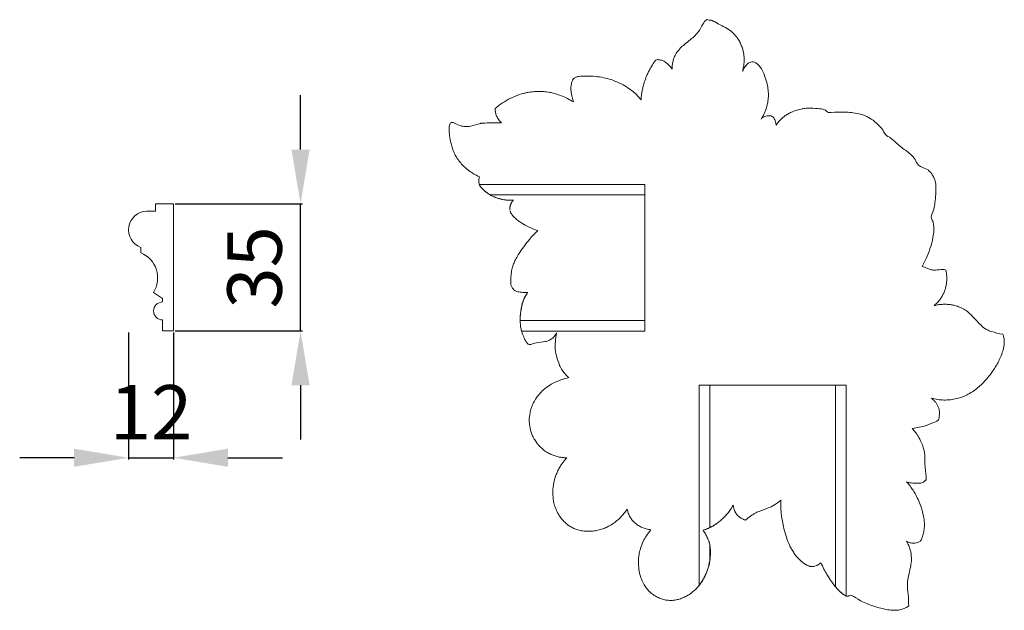
# Model space of a CAD drawing. Units: millimetres. Extents: x 4318 to 7318, y 1948 to 4948.
# Drawn here: x 5130 to 5402, y 3246 to 3409 of the extents above; entities that cross this region are included whole.
import ezdxf

# ---------------------------------------------------------------- set-up
doc = ezdxf.new("R2010")
doc.units = ezdxf.units.MM
doc.header["$MEASUREMENT"] = 0
doc.layers.get('0').update_dxf_attribs({"lineweight": 5})
doc.styles.add('Arial', font='arial.ttf')
doc.dimstyles.new('Default', dxfattribs={"dimtxt": 6, "dimasz": 4, "dimexe": 0.5, "dimexo": 0.5, "dimgap": 0.25, "dimtad": 1, "dimtoh": 1, "dimdec": 0, "dimzin": 1, "dimdsep": 46, "dimtxsty": 'Arial', "dimcen": 0.5, "dimazin": 0, "dimtfac": 1, "dimtdec": 4, "dimtix": 1, "dimtmove": 1, "dimatfit": 3, "dimfxl": 1, "dimtolj": 1, "dimtzin": 1, "dimarcsym": 0})

# ---------------------------------------------------------------- blocks, each defined once
blk = doc.blocks.new('*D48')
at = {"color": 0, "lineweight": -2, "transparency": 16777216}
for p, q in [((5160.44, 3322.45), (5160.44, 3287.45)), ((5172.81, 3322.45), (5172.81, 3287.45)), ((5145.44, 3287.95), (5130.44, 3287.95)), ((5160.44, 3287.95), (5172.81, 3287.95)), ((5187.81, 3287.95), (5202.81, 3287.95))]:
    blk.add_line(p, q, dxfattribs=at)
at = {"color": 0, "lineweight": 50, "transparency": 16777216}
for points in [[(5145.44, 3290.45), (5145.44, 3285.45), (5160.44, 3287.95)], [(5187.81, 3290.45), (5187.81, 3285.45), (5172.81, 3287.95)]]:
    blk.add_solid(points, dxfattribs=at)
at = {"layer": 'Defpoints', "color": 0, "lineweight": 50, "transparency": 16777216}
for p in [(5160.44, 3322.95, -48.85), (5172.81, 3322.95), (5172.81, 3287.95)]:
    blk.add_point(p, dxfattribs=at)
at = {"color": 0, "transparency": 16777216, "insert": (5166.62, 3300.49), "char_height": 15, "attachment_point": 5, "style": 'Arial'}
blk.add_mtext('\\A1;12', dxfattribs=at)
blk = doc.blocks.new('*D49')
at = {"color": 0, "lineweight": -2, "transparency": 16777216}
for p, q in [((5207.81, 3372.95), (5207.81, 3387.95)), ((5173.31, 3357.95), (5208.31, 3357.95)), ((5207.81, 3322.95), (5207.81, 3357.95)), ((5173.31, 3322.95), (5208.31, 3322.95)), ((5207.81, 3307.95), (5207.81, 3292.95))]:
    blk.add_line(p, q, dxfattribs=at)
at = {"color": 0, "lineweight": 50, "transparency": 16777216}
for points in [[(5205.31, 3372.95), (5210.31, 3372.95), (5207.81, 3357.95)], [(5205.31, 3307.95), (5210.31, 3307.95), (5207.81, 3322.95)]]:
    blk.add_solid(points, dxfattribs=at)
at = {"layer": 'Defpoints', "color": 0, "lineweight": 50, "transparency": 16777216}
for p in [(5172.81, 3357.95, -48.85), (5207.81, 3357.95), (5172.81, 3322.95)]:
    blk.add_point(p, dxfattribs=at)
at = {"color": 0, "transparency": 16777216, "insert": (5195.14, 3340.45), "char_height": 15, "attachment_point": 5, "rotation": 90, "style": 'Arial'}
blk.add_mtext('\\A1;35', dxfattribs=at)

msp = doc.modelspace()

# ---------------------------------------------------------------- linework, layer by layer
for p, q in [((5335.23, 3382.35), (5334.73, 3381.36)), ((5260.08, 3360.43), (5302.71, 3360.43)), ((5302.71, 3360.43), (5260.08, 3360.43)), ((5265.9, 3358.25), (5265.87, 3358.19)), ((5265.87, 3358.19), (5265.9, 3358.25)), ((5265.93, 3358.31), (5265.9, 3358.25)), ((5265.9, 3358.25), (5265.93, 3358.31)), ((5265.97, 3358.37), (5265.93, 3358.31)), ((5265.93, 3358.31), (5265.97, 3358.37)), ((5266.01, 3358.43), (5265.97, 3358.37)), ((5265.97, 3358.37), (5266.01, 3358.43)), ((5266.05, 3358.49), (5266.01, 3358.43)), ((5266.01, 3358.43), (5266.05, 3358.49)), ((5266.09, 3358.55), (5266.05, 3358.49)), ((5266.05, 3358.49), (5266.09, 3358.55)), ((5266.13, 3358.61), (5266.09, 3358.55)), ((5266.09, 3358.55), (5266.13, 3358.61)), ((5266.17, 3358.67), (5266.13, 3358.61)), ((5266.13, 3358.61), (5266.17, 3358.67)), ((5266.21, 3358.72), (5266.17, 3358.67)), ((5266.17, 3358.67), (5266.21, 3358.72)), ((5266.26, 3358.78), (5266.21, 3358.72)), ((5266.21, 3358.72), (5266.26, 3358.78)), ((5266.3, 3358.83), (5266.26, 3358.78)), ((5266.26, 3358.78), (5266.3, 3358.83)), ((5266.35, 3358.88), (5266.3, 3358.83)), ((5266.3, 3358.83), (5266.35, 3358.88)), ((5266.39, 3358.94), (5266.35, 3358.88)), ((5266.35, 3358.88), (5266.39, 3358.94)), ((5266.44, 3358.99), (5266.39, 3358.94)), ((5266.39, 3358.94), (5266.44, 3358.99)), ((5302.71, 3325.76), (5302.71, 3360.43)), ((5165.39, 3355.95, -0.05), (5167.81, 3355.95, -0.05)), ((5167.81, 3355.95, -0.05), (5167.81, 3357.95, -0.05)), ((5167.81, 3357.95, -0.05), (5172.81, 3357.95, -0.05)), ((5172.81, 3357.95, -0.05), (5172.81, 3322.95, -0.05)), ((5265.49, 3356.84), (5265.48, 3356.75)), ((5265.48, 3356.75), (5265.49, 3356.84)), ((5265.48, 3356.75), (5265.48, 3356.66)), ((5265.48, 3356.66), (5265.48, 3356.75)), ((5265.48, 3356.66), (5265.48, 3356.57)), ((5265.48, 3356.57), (5265.48, 3356.66)), ((5265.48, 3356.57), (5265.48, 3356.48)), ((5265.48, 3356.48), (5265.48, 3356.57)), ((5265.48, 3356.48), (5265.49, 3356.39)), ((5265.49, 3356.39), (5265.48, 3356.48)), ((5265.5, 3357.01), (5265.49, 3356.92)), ((5265.49, 3356.92), (5265.5, 3357.01)), ((5265.49, 3356.92), (5265.49, 3356.84)), ((5265.49, 3356.84), (5265.49, 3356.92)), ((5265.49, 3356.39), (5265.5, 3356.3)), ((5265.5, 3356.3), (5265.49, 3356.39)), ((5265.51, 3357.09), (5265.5, 3357.01)), ((5265.5, 3357.01), (5265.51, 3357.09)), ((5265.53, 3357.17), (5265.51, 3357.09)), ((5265.51, 3357.09), (5265.53, 3357.17)), ((5265.54, 3357.26), (5265.53, 3357.17)), ((5265.53, 3357.17), (5265.54, 3357.26)), ((5265.56, 3357.34), (5265.54, 3357.26)), ((5265.54, 3357.26), (5265.56, 3357.34)), ((5265.55, 3356.03), (5265.56, 3355.96)), ((5265.56, 3355.96), (5265.55, 3356.03)), ((5265.58, 3357.42), (5265.56, 3357.34)), ((5265.56, 3357.34), (5265.58, 3357.42)), ((5265.56, 3355.96), (5265.58, 3355.89)), ((5265.58, 3355.89), (5265.56, 3355.96)), ((5265.6, 3357.51), (5265.58, 3357.42)), ((5265.58, 3357.42), (5265.6, 3357.51)), ((5265.58, 3355.89), (5265.61, 3355.82)), ((5265.61, 3355.82), (5265.58, 3355.89)), ((5265.62, 3357.59), (5265.6, 3357.51)), ((5265.6, 3357.51), (5265.62, 3357.59)), ((5265.61, 3355.82), (5265.63, 3355.75)), ((5265.63, 3355.75), (5265.61, 3355.82)), ((5265.65, 3357.67), (5265.62, 3357.59)), ((5265.62, 3357.59), (5265.65, 3357.67)), ((5265.63, 3355.75), (5265.66, 3355.69)), ((5265.66, 3355.69), (5265.63, 3355.75)), ((5265.67, 3357.75), (5265.65, 3357.67)), ((5265.65, 3357.67), (5265.67, 3357.75)), ((5265.66, 3355.69), (5265.68, 3355.62)), ((5265.68, 3355.62), (5265.66, 3355.69)), ((5265.7, 3357.83), (5265.67, 3357.75)), ((5265.67, 3357.75), (5265.7, 3357.83)), ((5265.68, 3355.62), (5265.71, 3355.55)), ((5265.71, 3355.55), (5265.68, 3355.62)), ((5265.73, 3357.91), (5265.7, 3357.83)), ((5265.7, 3357.83), (5265.73, 3357.91)), ((5265.71, 3355.55), (5265.75, 3355.49)), ((5265.75, 3355.49), (5265.71, 3355.55)), ((5265.77, 3357.99), (5265.73, 3357.91)), ((5265.73, 3357.91), (5265.77, 3357.99)), ((5265.8, 3358.06), (5265.77, 3357.99)), ((5265.77, 3357.99), (5265.8, 3358.06)), ((5265.83, 3358.13), (5265.8, 3358.06)), ((5265.8, 3358.06), (5265.83, 3358.13)), ((5265.87, 3358.19), (5265.83, 3358.13)), ((5265.83, 3358.13), (5265.87, 3358.19)), ((5265.75, 3355.49), (5265.78, 3355.42)), ((5265.78, 3355.42), (5265.75, 3355.49)), ((5163.81, 3344.45, -0.05), (5163.81, 3345.95, -0.05)), ((5169.81, 3331.91, -0.05), (5167.27, 3333.51, -0.05)), ((5169.81, 3330.91, -0.05), (5169.81, 3331.91, -0.05)), ((5270.21, 3333.26), (5270.04, 3333)), ((5270.04, 3333), (5270.21, 3333.26)), ((5270.38, 3333.52), (5270.21, 3333.26)), ((5270.21, 3333.26), (5270.38, 3333.52)), ((5169.81, 3322.95, -0.05), (5169.81, 3325.95, -0.05)), ((5302.71, 3325.76), (5268.32, 3325.76)), ((5268.32, 3325.76), (5302.71, 3325.76)), ((5172.81, 3322.95, -0.05), (5169.81, 3322.95, -0.05)), ((5320.54, 3268.68), (5320.54, 3307.93)), ((5320.54, 3307.93), (5320.54, 3268.68)), ((5355.21, 3307.93), (5320.54, 3307.93)), ((5355.21, 3307.93), (5355.21, 3252.32)), ((5355.21, 3252.32), (5355.21, 3307.93)), ((5326.76, 3274.41), (5327.03, 3274.86)), ((5327.03, 3274.86), (5326.76, 3274.41)), ((5327.03, 3274.86), (5327.05, 3274.69)), ((5327.05, 3274.69), (5327.03, 3274.86)), ((5327.05, 3274.69), (5327.08, 3274.52)), ((5327.08, 3274.52), (5327.05, 3274.69)), ((5327.08, 3274.52), (5327.11, 3274.35)), ((5327.11, 3274.35), (5327.08, 3274.52)), ((5327.11, 3274.35), (5327.15, 3274.18)), ((5327.15, 3274.18), (5327.11, 3274.35)), ((5327.15, 3274.18), (5327.19, 3274.01)), ((5327.19, 3274.01), (5327.15, 3274.18)), ((5336.65, 3274.1), (5336.93, 3274.22)), ((5336.93, 3274.22), (5336.65, 3274.1)), ((5336.93, 3274.22), (5337.21, 3274.34)), ((5337.21, 3274.34), (5336.93, 3274.22)), ((5337.21, 3274.34), (5337.48, 3274.46)), ((5337.48, 3274.46), (5337.21, 3274.34)), ((5337.48, 3274.46), (5337.75, 3274.6)), ((5337.75, 3274.6), (5337.48, 3274.46)), ((5337.75, 3274.6), (5338.68, 3275.15)), ((5338.68, 3275.15), (5337.75, 3274.6)), ((5338.68, 3275.15), (5338.97, 3275.35)), ((5338.97, 3275.35), (5338.68, 3275.15)), ((5338.97, 3275.35), (5339.26, 3275.56)), ((5339.26, 3275.56), (5338.97, 3275.35)), ((5339.26, 3275.56), (5339.55, 3275.78)), ((5339.55, 3275.78), (5339.26, 3275.56)), ((5339.55, 3275.78), (5340.11, 3276.23)), ((5340.11, 3276.23), (5339.55, 3275.78)), ((5327.19, 3274.01), (5327.23, 3273.85)), ((5327.23, 3273.85), (5327.19, 3274.01)), ((5327.23, 3273.85), (5327.29, 3273.68)), ((5327.29, 3273.68), (5327.23, 3273.85)), ((5327.29, 3273.68), (5327.34, 3273.52)), ((5327.34, 3273.52), (5327.29, 3273.68)), ((5327.34, 3273.52), (5327.41, 3273.36)), ((5327.41, 3273.36), (5327.34, 3273.52)), ((5327.41, 3273.36), (5327.44, 3273.28)), ((5327.44, 3273.28), (5327.41, 3273.36)), ((5327.44, 3273.28), (5327.48, 3273.2)), ((5327.48, 3273.2), (5327.44, 3273.28)), ((5327.48, 3273.2), (5327.51, 3273.12)), ((5327.51, 3273.12), (5327.48, 3273.2)), ((5327.51, 3273.12), (5327.55, 3273.04)), ((5327.55, 3273.04), (5327.51, 3273.12)), ((5327.55, 3273.04), (5327.59, 3272.96)), ((5327.59, 3272.96), (5327.55, 3273.04)), ((5327.59, 3272.96), (5327.63, 3272.89)), ((5327.63, 3272.89), (5327.59, 3272.96)), ((5327.63, 3272.89), (5327.67, 3272.81)), ((5327.67, 3272.81), (5327.63, 3272.89)), ((5327.67, 3272.81), (5327.72, 3272.74)), ((5327.72, 3272.74), (5327.67, 3272.81)), ((5327.72, 3272.74), (5327.76, 3272.67)), ((5327.76, 3272.67), (5327.72, 3272.74)), ((5327.76, 3272.67), (5327.81, 3272.59)), ((5327.81, 3272.59), (5327.76, 3272.67)), ((5327.81, 3272.59), (5327.86, 3272.52)), ((5327.86, 3272.52), (5327.81, 3272.59)), ((5327.86, 3272.52), (5327.91, 3272.45)), ((5327.91, 3272.45), (5327.86, 3272.52)), ((5327.91, 3272.45), (5327.96, 3272.39)), ((5327.96, 3272.39), (5327.91, 3272.45)), ((5327.96, 3272.39), (5328.31, 3271.98)), ((5328.31, 3271.98), (5327.96, 3272.39)), ((5328.31, 3271.98), (5328.44, 3271.86)), ((5328.44, 3271.86), (5328.31, 3271.98)), ((5328.44, 3271.86), (5328.51, 3271.8)), ((5328.51, 3271.8), (5328.44, 3271.86)), ((5328.51, 3271.8), (5328.58, 3271.74)), ((5328.58, 3271.74), (5328.51, 3271.8)), ((5328.58, 3271.74), (5328.65, 3271.69)), ((5328.65, 3271.69), (5328.58, 3271.74)), ((5328.65, 3271.69), (5328.72, 3271.63)), ((5328.72, 3271.63), (5328.65, 3271.69)), ((5328.72, 3271.63), (5328.79, 3271.57)), ((5328.79, 3271.57), (5328.72, 3271.63)), ((5328.79, 3271.57), (5328.86, 3271.52)), ((5328.86, 3271.52), (5328.79, 3271.57)), ((5328.86, 3271.52), (5328.94, 3271.47)), ((5328.94, 3271.47), (5328.86, 3271.52)), ((5328.94, 3271.47), (5329.01, 3271.42)), ((5329.01, 3271.42), (5328.94, 3271.47)), ((5331.07, 3271.33), (5331.42, 3271.6)), ((5331.42, 3271.6), (5331.07, 3271.33)), ((5331.42, 3271.6), (5331.78, 3271.86)), ((5331.78, 3271.86), (5331.42, 3271.6)), ((5331.78, 3271.86), (5332.14, 3272.11)), ((5332.14, 3272.11), (5331.78, 3271.86)), ((5332.14, 3272.11), (5332.32, 3272.23)), ((5332.32, 3272.23), (5332.14, 3272.11)), ((5332.32, 3272.23), (5332.51, 3272.35)), ((5332.51, 3272.35), (5332.32, 3272.23)), ((5332.51, 3272.35), (5332.7, 3272.47)), ((5332.7, 3272.47), (5332.51, 3272.35)), ((5332.7, 3272.47), (5332.89, 3272.58)), ((5332.89, 3272.58), (5332.7, 3272.47)), ((5332.89, 3272.58), (5333.08, 3272.68)), ((5333.08, 3272.68), (5332.89, 3272.58)), ((5333.08, 3272.68), (5333.27, 3272.78)), ((5333.27, 3272.78), (5333.08, 3272.68)), ((5333.27, 3272.78), (5333.54, 3272.92)), ((5333.54, 3272.92), (5333.27, 3272.78)), ((5333.54, 3272.92), (5333.82, 3273.04)), ((5333.82, 3273.04), (5333.54, 3272.92)), ((5333.82, 3273.04), (5334.1, 3273.16)), ((5334.1, 3273.16), (5333.82, 3273.04)), ((5334.1, 3273.16), (5334.38, 3273.27)), ((5334.38, 3273.27), (5334.1, 3273.16)), ((5334.38, 3273.27), (5336.09, 3273.89)), ((5336.09, 3273.89), (5334.38, 3273.27)), ((5336.09, 3273.89), (5336.65, 3274.1)), ((5336.65, 3274.1), (5336.09, 3273.89)), ((5329.01, 3271.42), (5329.09, 3271.37)), ((5329.09, 3271.37), (5329.01, 3271.42)), ((5329.09, 3271.37), (5329.24, 3271.28)), ((5329.24, 3271.28), (5329.09, 3271.37)), ((5329.24, 3271.28), (5329.4, 3271.19)), ((5329.4, 3271.19), (5329.24, 3271.28)), ((5329.4, 3271.19), (5329.56, 3271.1)), ((5329.56, 3271.1), (5329.4, 3271.19)), ((5329.56, 3271.1), (5329.73, 3271.02)), ((5329.73, 3271.02), (5329.56, 3271.1)), ((5329.73, 3271.02), (5329.89, 3270.95)), ((5329.89, 3270.95), (5329.73, 3271.02)), ((5329.89, 3270.95), (5330.06, 3270.88)), ((5330.06, 3270.88), (5329.89, 3270.95)), ((5330.06, 3270.88), (5330.23, 3270.82)), ((5330.23, 3270.82), (5330.06, 3270.88)), ((5330.4, 3270.76), (5330.23, 3270.82)), ((5330.23, 3270.82), (5330.4, 3270.76)), ((5330.4, 3270.76), (5331.07, 3271.33)), ((5331.07, 3271.33), (5330.4, 3270.76)), ((5340.42, 3271.29), (5340.83, 3269.04)), ((5340.83, 3269.04), (5340.42, 3271.29)), ((5340.83, 3269.04), (5340.97, 3268.43)), ((5340.97, 3268.43), (5340.83, 3269.04)), ((5340.97, 3268.43), (5341.12, 3267.82)), ((5341.12, 3267.82), (5340.97, 3268.43)), ((5341.12, 3267.82), (5341.29, 3267.21)), ((5341.29, 3267.21), (5341.12, 3267.82)), ((5341.29, 3267.21), (5341.47, 3266.61)), ((5341.47, 3266.61), (5341.29, 3267.21)), ((5341.47, 3266.61), (5341.66, 3266.02)), ((5341.66, 3266.02), (5341.47, 3266.61)), ((5341.66, 3266.02), (5341.87, 3265.43)), ((5341.87, 3265.43), (5341.66, 3266.02)), ((5341.87, 3265.43), (5342.09, 3264.84)), ((5342.09, 3264.84), (5341.87, 3265.43)), ((5342.09, 3264.84), (5342.34, 3264.27)), ((5342.34, 3264.27), (5342.09, 3264.84)), ((5342.34, 3264.27), (5342.6, 3263.71)), ((5342.6, 3263.71), (5342.34, 3264.27)), ((5342.6, 3263.71), (5342.74, 3263.43)), ((5342.74, 3263.43), (5342.6, 3263.71)), ((5342.74, 3263.43), (5342.88, 3263.15)), ((5342.88, 3263.15), (5342.74, 3263.43)), ((5342.88, 3263.15), (5343.03, 3262.88)), ((5343.03, 3262.88), (5342.88, 3263.15)), ((5343.03, 3262.88), (5343.18, 3262.61)), ((5343.18, 3262.61), (5343.03, 3262.88)), ((5343.18, 3262.61), (5343.34, 3262.35)), ((5343.34, 3262.35), (5343.18, 3262.61)), ((5343.34, 3262.35), (5343.5, 3262.08)), ((5343.5, 3262.08), (5343.34, 3262.35)), ((5343.5, 3262.08), (5343.67, 3261.82)), ((5343.67, 3261.82), (5343.5, 3262.08)), ((5343.67, 3261.82), (5343.84, 3261.57)), ((5343.84, 3261.57), (5343.67, 3261.82)), ((5343.84, 3261.57), (5344.02, 3261.32)), ((5344.02, 3261.32), (5343.84, 3261.57)), ((5344.02, 3261.32), (5344.21, 3261.07)), ((5344.21, 3261.07), (5344.02, 3261.32)), ((5344.21, 3261.07), (5344.4, 3260.82)), ((5344.4, 3260.82), (5344.21, 3261.07)), ((5344.4, 3260.82), (5344.59, 3260.58)), ((5344.59, 3260.58), (5344.4, 3260.82)), ((5344.59, 3260.58), (5345.72, 3259.42)), ((5345.72, 3259.42), (5344.59, 3260.58)), ((5345.72, 3259.42), (5345.89, 3259.27)), ((5345.89, 3259.27), (5345.72, 3259.42)), ((5345.89, 3259.27), (5346.07, 3259.12)), ((5346.07, 3259.12), (5345.89, 3259.27)), ((5346.07, 3259.12), (5346.26, 3258.98)), ((5346.26, 3258.98), (5346.07, 3259.12)), ((5346.26, 3258.98), (5346.44, 3258.85)), ((5346.44, 3258.85), (5346.26, 3258.98)), ((5346.44, 3258.85), (5346.63, 3258.72)), ((5346.63, 3258.72), (5346.44, 3258.85)), ((5346.63, 3258.72), (5346.83, 3258.6)), ((5346.83, 3258.6), (5346.63, 3258.72)), ((5346.83, 3258.6), (5346.93, 3258.54)), ((5346.93, 3258.54), (5346.83, 3258.6)), ((5346.93, 3258.54), (5347.03, 3258.48)), ((5347.03, 3258.48), (5346.93, 3258.54)), ((5347.03, 3258.48), (5347.13, 3258.43)), ((5347.13, 3258.43), (5347.03, 3258.48)), ((5347.13, 3258.43), (5347.23, 3258.38)), ((5347.23, 3258.38), (5347.13, 3258.43)), ((5347.23, 3258.38), (5347.34, 3258.33)), ((5347.34, 3258.33), (5347.23, 3258.38)), ((5347.34, 3258.33), (5347.44, 3258.28)), ((5347.44, 3258.28), (5347.34, 3258.33)), ((5347.44, 3258.28), (5347.74, 3258.15)), ((5347.74, 3258.15), (5347.44, 3258.28)), ((5347.74, 3258.15), (5347.81, 3258.12)), ((5347.81, 3258.12), (5347.74, 3258.15)), ((5347.81, 3258.12), (5347.89, 3258.1)), ((5347.89, 3258.1), (5347.81, 3258.12)), ((5347.89, 3258.1), (5347.96, 3258.07)), ((5347.96, 3258.07), (5347.89, 3258.1)), ((5347.96, 3258.07), (5348.04, 3258.05)), ((5348.04, 3258.05), (5347.96, 3258.07)), ((5348.04, 3258.05), (5348.12, 3258.03)), ((5348.12, 3258.03), (5348.04, 3258.05)), ((5348.12, 3258.03), (5348.19, 3258.01)), ((5348.19, 3258.01), (5348.12, 3258.03)), ((5348.19, 3258.01), (5348.5, 3257.95)), ((5348.5, 3257.95), (5348.19, 3258.01)), ((5348.5, 3257.95), (5348.58, 3257.94)), ((5348.58, 3257.94), (5348.5, 3257.95)), ((5348.58, 3257.94), (5348.7, 3257.94)), ((5348.7, 3257.94), (5348.58, 3257.94)), ((5348.7, 3257.94), (5349.26, 3257.98)), ((5349.26, 3257.98), (5348.7, 3257.94)), ((5349.26, 3257.98), (5349.43, 3258.02)), ((5349.43, 3258.02), (5349.26, 3257.98)), ((5349.43, 3258.02), (5350.09, 3258.26)), ((5350.09, 3258.26), (5349.43, 3258.02)), ((5350.09, 3258.26), (5350.17, 3258.3)), ((5350.17, 3258.3), (5350.09, 3258.26)), ((5350.17, 3258.3), (5350.33, 3258.38)), ((5350.33, 3258.38), (5350.17, 3258.3)), ((5350.33, 3258.38), (5350.48, 3258.47)), ((5350.48, 3258.47), (5350.33, 3258.38)), ((5350.48, 3258.47), (5350.55, 3258.52)), ((5350.55, 3258.52), (5350.48, 3258.47)), ((5350.55, 3258.52), (5350.7, 3258.62)), ((5350.7, 3258.62), (5350.55, 3258.52)), ((5350.7, 3258.62), (5350.91, 3258.78)), ((5350.84, 3258.72), (5350.7, 3258.62)), ((5350.91, 3258.78), (5350.84, 3258.72)), ((5350.91, 3258.78), (5350.98, 3258.83)), ((5350.98, 3258.83), (5350.91, 3258.78)), ((5350.98, 3258.83), (5351.05, 3258.89)), ((5351.05, 3258.89), (5350.98, 3258.83)), ((5351.05, 3258.89), (5351.11, 3258.94)), ((5351.11, 3258.94), (5351.05, 3258.89)), ((5351.11, 3258.94), (5351.17, 3259)), ((5351.17, 3259), (5351.11, 3258.94))]:
    msp.add_line(p, q)
for points in [[(5302.71, 3360.43), (5302.71, 3363.32), (5257.07, 3363.32)], [(5268.71, 3322.87), (5302.71, 3322.87), (5302.71, 3325.76)], [(5320.54, 3307.93), (5317.65, 3307.93), (5317.65, 3252.78)], [(5358.1, 3249.86), (5358.1, 3307.93), (5355.21, 3307.93)]]:
    msp.add_lwpolyline(points)
for centre, radius, start, end in [((5165.6, 3350.8), 5.16, 92.3116, 249.6792), ((5160.97, 3337.54), 7.48, 327.395, 67.686), ((5169.81, 3328.43), 2.48, 90.0052, 269.9948)]:
    msp.add_arc(centre, radius, start, end)
for points in [[(5319.74, 3408.76), (5319.43, 3408.51), (5318.97, 3408.3), (5317.79, 3405.77), (5316.54, 3404.46), (5316.58, 3404.34), (5312.23, 3400.85), (5312.38, 3400.79), (5311.49, 3399.81), (5310.82, 3398.61), (5310.48, 3397.59), (5310.25, 3396.56), (5310.19, 3395.6), (5310.2, 3395.15)], [(5329.57, 3394.52), (5329.69, 3394.92), (5329.88, 3395.77), (5330.02, 3396.87), (5330.03, 3398.31), (5329.92, 3399.34), (5329.73, 3400.33), (5329.35, 3401.49), (5328.89, 3402.53), (5328.21, 3403.64), (5327.62, 3404.42), (5326.89, 3405.13), (5326.13, 3405.97), (5320.65, 3408.84), (5321.16, 3408.45), (5320.1, 3408.73), (5319.74, 3408.76)], [(5310.2, 3395.15), (5309.89, 3395.58), (5309.26, 3396.33), (5307.63, 3397.53), (5307.36, 3397.54), (5306.84, 3397.73), (5306.31, 3397.62), (5305.81, 3397.95), (5304.7, 3396.2), (5303.88, 3394.82), (5303.52, 3394.08), (5302.79, 3392.41), (5302.24, 3390.55), (5302.05, 3389.83), (5301.67, 3387.56), (5301.64, 3387.01), (5301.61, 3386.61)], [(5334.99, 3381.65), (5335.23, 3382.1), (5335.64, 3382.88), (5336.36, 3385), (5336.61, 3386.23), (5336.78, 3388.03), (5336.62, 3389.75), (5336.28, 3391.4), (5335.71, 3393.29), (5334.93, 3394.95), (5334.25, 3395.96), (5333.61, 3396.62), (5332.89, 3397.06), (5332.18, 3397.18), (5331.48, 3397), (5330.86, 3396.54), (5330.42, 3395.96), (5329.79, 3394.97), (5329.57, 3394.52)], [(5301.61, 3386.61), (5301.2, 3387.16), (5300.32, 3388.19), (5298.55, 3389.65), (5296.78, 3390.75), (5294.31, 3391.91), (5292.39, 3392.55), (5290.26, 3392.99), (5287.89, 3393.21), (5284.38, 3393.2), (5284, 3392.97), (5283.11, 3392.63), (5282.77, 3392.14), (5282.46, 3391.5), (5282.27, 3390.09), (5282.28, 3389.2), (5282.6, 3387.24), (5282.88, 3386.51), (5283.05, 3386.08)], [(5283.05, 3386.08), (5282.51, 3386.41), (5281.38, 3387.03), (5279.79, 3387.76), (5277.82, 3388.41), (5277.07, 3388.61), (5275.07, 3388.95), (5273.74, 3389), (5272.26, 3388.96), (5270.67, 3388.75), (5269.72, 3388.54), (5268.47, 3388.25), (5265.67, 3387.14), (5263.42, 3385.82), (5262.09, 3384.82), (5261.45, 3384.27)], [(5261.45, 3384.27), (5261.43, 3383.9), (5261.51, 3383.1), (5261.75, 3382.24), (5262.39, 3381.06), (5262.88, 3380.53), (5263.16, 3380.27)], [(5353.11, 3383.12), (5353.03, 3383.25), (5352.83, 3383.49), (5352.52, 3383.74), (5351.89, 3384.13), (5349.73, 3384.3), (5347.19, 3384.37), (5346.29, 3384.23), (5345.09, 3384), (5343.23, 3383.35), (5342.28, 3382.91), (5341.31, 3382.27), (5340.62, 3381.8), (5339.27, 3380.36), (5338.81, 3379.69)], [(5379.07, 3340.68), (5379.46, 3341.41), (5380.15, 3342.79), (5381.27, 3345.56), (5382, 3348.15), (5382.31, 3350.38), (5382.31, 3351.38), (5382.19, 3352.3), (5382.13, 3353.26), (5381.24, 3353.99), (5382.42, 3356.69), (5382.58, 3358.09), (5382.86, 3360.57), (5382.86, 3363.55), (5382.69, 3364.07), (5382.41, 3365.02), (5381.88, 3366), (5381.26, 3366.85), (5380.71, 3367.23), (5380.87, 3367.39), (5377.59, 3368.52), (5377.4, 3370.23), (5375.75, 3371.71), (5375.75, 3371.84), (5372.58, 3374.08), (5370.43, 3376.22), (5368.79, 3376.99), (5368.35, 3378.22), (5367.83, 3378.89), (5365.81, 3380.9), (5365.3, 3381.18), (5364.38, 3381.8), (5363.26, 3382.3), (5362.74, 3382.52), (5360.56, 3383.09), (5358.65, 3383.25), (5356.99, 3383.29), (5354.27, 3383.21), (5353.11, 3383.12)], [(5249.13, 3380.35), (5248.98, 3380.01), (5248.75, 3379.25), (5248.71, 3378.22), (5248.8, 3377.11), (5249.3, 3374.31), (5249.6, 3373.35), (5250.14, 3371.95), (5250.7, 3370.91), (5251.73, 3369.46), (5252.62, 3368.45), (5254.29, 3367.01), (5255.28, 3366.35), (5256.51, 3365.66), (5257.08, 3365.4)], [(5263.16, 3380.27), (5261.54, 3380.44), (5256.99, 3380.14), (5257.91, 3380.24), (5254.22, 3379.24), (5253.48, 3379.29), (5252.37, 3379.4), (5252.04, 3379.32), (5249.42, 3380.67), (5249.37, 3380.39), (5249.13, 3380.35)], [(5338.81, 3379.69), (5338.78, 3380.3), (5338.2, 3381.84), (5338.13, 3381.75), (5337.81, 3382.11), (5337.15, 3382.3), (5336.35, 3382.26), (5335.7, 3382.09), (5335.2, 3381.81), (5334.99, 3381.65)], [(5257.08, 3365.4), (5257.02, 3365.2), (5256.93, 3364.79), (5256.9, 3364.13), (5256.97, 3363.57), (5257.11, 3363.15), (5257.41, 3362.7), (5257.75, 3362.25), (5259.26, 3360.89), (5260.56, 3360.12), (5262.56, 3359.34), (5264.23, 3359.01), (5265.74, 3358.95), (5266.44, 3358.99)], [(5266.44, 3358.99), (5265.91, 3358.96), (5264.78, 3358.97), (5263.55, 3359.15), (5262.27, 3359.45), (5260.85, 3359.99), (5259.54, 3360.74), (5258.57, 3361.45), (5257.36, 3362.69), (5257.19, 3363.06), (5257.07, 3363.32)], [(5273.18, 3350.61), (5272.38, 3350.86), (5270.84, 3351.43), (5268.54, 3352.75), (5267.9, 3353.22), (5266.78, 3354.16), (5266.23, 3354.73), (5265.92, 3355.19), (5265.78, 3355.42)], [(5265.78, 3355.42), (5265.92, 3355.19), (5266.23, 3354.73), (5266.78, 3354.16), (5267.9, 3353.22), (5268.54, 3352.75), (5270.84, 3351.43), (5272.38, 3350.86), (5273.18, 3350.61)], [(5273.18, 3350.61), (5272.77, 3350.22), (5271.93, 3349.36), (5271.02, 3348.36), (5269.2, 3346.03), (5267.99, 3344.26), (5267.15, 3342.84), (5266.6, 3341.68), (5266.2, 3340.57), (5265.88, 3339.2), (5265.71, 3337.31), (5265.71, 3336.03), (5265.86, 3335.31), (5266.27, 3334.55), (5266.89, 3334.02), (5267.5, 3333.73), (5269.19, 3333.5), (5269.95, 3333.5), (5270.38, 3333.52)], [(5385.59, 3339.69), (5385.46, 3339.75), (5385.06, 3339.82), (5385.14, 3339.95), (5382.33, 3339.63), (5381.75, 3339.76), (5381.43, 3339.75), (5379.41, 3340.65), (5379.29, 3340.63), (5379.07, 3340.68)], [(5382.36, 3329.9), (5382.65, 3330.14), (5383.19, 3330.64), (5383.92, 3331.49), (5384.51, 3332.39), (5385.02, 3333.36), (5385.41, 3334.38), (5385.68, 3335.43), (5385.84, 3336.51), (5385.88, 3337.59), (5385.8, 3338.65), (5385.67, 3339.34), (5385.59, 3339.69)], [(5268.71, 3322.87), (5268.6, 3323.29), (5268.42, 3324.1), (5268.31, 3325.52), (5268.3, 3326.58), (5268.48, 3328.47), (5268.63, 3329.37), (5269, 3330.88), (5269.42, 3331.9), (5269.82, 3332.65), (5270.04, 3333)], [(5270.04, 3333), (5269.76, 3332.57), (5269.27, 3331.6), (5268.84, 3330.39), (5268.43, 3328.26), (5268.29, 3326.4), (5268.35, 3324.73), (5268.54, 3323.43), (5268.95, 3322), (5269.62, 3320.53), (5270.34, 3319.31), (5270.46, 3319.31), (5270.84, 3319.17), (5271, 3319.11), (5272.64, 3319.72), (5275.49, 3319.96), (5276.15, 3320.27), (5277.19, 3320.82), (5277.74, 3321.42), (5278.18, 3322.08), (5278.33, 3322.41)], [(5401.3, 3322), (5400.26, 3322.16), (5397.58, 3322.91), (5397.55, 3322.96), (5396.49, 3323.5), (5395.73, 3323.92), (5391.76, 3328.29), (5390.41, 3328.97), (5389.9, 3329.29), (5388.82, 3329.74), (5387.83, 3330.01), (5386.75, 3330.2), (5385.79, 3330.28), (5384.59, 3330.27), (5383.47, 3330.15), (5382.73, 3329.99), (5382.36, 3329.9)], [(5278.33, 3322.41), (5278.18, 3321.61), (5277.97, 3319.69), (5277.9, 3318.6), (5278.06, 3317.01), (5278.34, 3315.8), (5279.05, 3313.68), (5279.65, 3312.44), (5280.61, 3311.11), (5281.37, 3310.38), (5281.77, 3310.04)], [(5381.67, 3304.36), (5382.21, 3304.22), (5383.33, 3303.99), (5384.96, 3303.84), (5386.86, 3303.92), (5388.63, 3304.22), (5390.5, 3304.84), (5391.72, 3305.41), (5393.32, 3306.38), (5394.68, 3307.46), (5395.99, 3308.72), (5397.11, 3309.96), (5398.43, 3311.7), (5399.2, 3312.86), (5400.01, 3314.28), (5400.63, 3315.57), (5401.35, 3317.47), (5401.59, 3318.52), (5401.71, 3319.48), (5401.69, 3320.3), (5401.57, 3321.07), (5401.4, 3321.71), (5401.3, 3322)], [(5281.77, 3310.04), (5281.05, 3309.89), (5279.68, 3309.51), (5277.34, 3308.52), (5275.45, 3307.33), (5274.03, 3306.06), (5272.79, 3304.61), (5271.67, 3302.58), (5271.34, 3301.49), (5271.14, 3301.04), (5270.77, 3298.61), (5270.83, 3297.92), (5270.92, 3296.77), (5271.13, 3295.75), (5271.43, 3294.74), (5271.88, 3293.7), (5272.23, 3292.98), (5273.16, 3291.69), (5273.35, 3291.38), (5275.32, 3289.62), (5275.65, 3289.49), (5276.88, 3288.82), (5277.91, 3288.44), (5279.15, 3288.13), (5279.96, 3288), (5280.78, 3287.94), (5281.15, 3287.93)], [(5376.32, 3296.01), (5376.99, 3296.09), (5378.33, 3296.34), (5380.28, 3296.81), (5383.3, 3298.13), (5383.09, 3298.01), (5383.6, 3298.48), (5383.72, 3298.74), (5383.85, 3300.42), (5383.82, 3300.84), (5383.66, 3301.61), (5383.34, 3302.36), (5382.89, 3303.08), (5382.4, 3303.7), (5381.91, 3304.16), (5381.67, 3304.36)], [(5374.79, 3281.3), (5375.07, 3281.21), (5375.69, 3281.05), (5376.34, 3280.94), (5378.07, 3280.89), (5378.72, 3280.97), (5379.19, 3281.11), (5379.64, 3281.29), (5379.93, 3281.95), (5380.39, 3281.55), (5379.74, 3285.35), (5379.85, 3289.18), (5379.43, 3290.59), (5379.07, 3291.75), (5378.2, 3293.56), (5377.22, 3295), (5376.64, 3295.66), (5376.32, 3296.01)], [(5281.15, 3287.93), (5280.68, 3287.43), (5279.68, 3286.14), (5279.2, 3285.32), (5278.61, 3284.23), (5278.13, 3283.05), (5277.83, 3282.26), (5277.3, 3279.78), (5277.24, 3277.75), (5277.64, 3275.24), (5277.96, 3274.35), (5278.31, 3273.42), (5278.74, 3272.58), (5279.3, 3271.65), (5280.13, 3270.61), (5281.04, 3269.74), (5282.1, 3268.97), (5283.12, 3268.46), (5284.17, 3268.06), (5285.6, 3267.74), (5286.99, 3267.64), (5288.38, 3267.7), (5289.77, 3267.94), (5291.1, 3268.33), (5292.39, 3268.89), (5293.58, 3269.55), (5294.83, 3270.44), (5295.94, 3271.44), (5296.94, 3272.55), (5297.53, 3273.35), (5297.8, 3273.77)], [(5374.79, 3264.91), (5375.08, 3264.74), (5375.72, 3264.48), (5376.68, 3264.34), (5377.45, 3264.47), (5378.61, 3264.82), (5378.96, 3265.68), (5379.39, 3266.84), (5379.65, 3268.21), (5379.71, 3269.84), (5379.64, 3270.85), (5379.32, 3272.67), (5378.88, 3274.12), (5378.21, 3275.93), (5377.25, 3277.85), (5376.58, 3278.95), (5375.73, 3280.19), (5375.12, 3280.94), (5374.79, 3281.3)], [(5318.7, 3267.96), (5319.12, 3268.09), (5319.91, 3268.38), (5321.21, 3269.01), (5321.94, 3269.44), (5323.15, 3270.3), (5324.01, 3271.02), (5325.35, 3272.44), (5325.74, 3272.93), (5326.48, 3273.96), (5326.76, 3274.41)], [(5326.76, 3274.41), (5326.48, 3273.96), (5325.74, 3272.93), (5325.35, 3272.44), (5324.01, 3271.02), (5323.14, 3270.3), (5321.96, 3269.45), (5321.14, 3268.98), (5320.18, 3268.5), (5319.17, 3268.11), (5318.7, 3267.96)], [(5340.11, 3276.23), (5340.09, 3275.41), (5340.12, 3273.76), (5340.3, 3272.11), (5340.42, 3271.29)], [(5340.42, 3271.29), (5340.3, 3272.11), (5340.12, 3273.76), (5340.09, 3275.41), (5340.11, 3276.23)], [(5297.8, 3273.77), (5297.88, 3273.39), (5298.08, 3272.65), (5298.61, 3271.53), (5299.11, 3270.79), (5299.94, 3269.94), (5300.76, 3269.32), (5302.01, 3268.67), (5302.99, 3268.33), (5303.9, 3268.14), (5304.34, 3268.09)], [(5304.34, 3268.09), (5303.89, 3267.58), (5303.02, 3266.4), (5302.23, 3265.04), (5301.4, 3262.91), (5301.05, 3261.19), (5300.85, 3259.53), (5301, 3256.98), (5301.37, 3255.37), (5302.09, 3253.48), (5302.81, 3252.34), (5303.55, 3251.41), (5304.49, 3250.53), (5305.53, 3249.81), (5306.67, 3249.23), (5307.87, 3248.82), (5309.1, 3248.6), (5310.38, 3248.61), (5311.21, 3248.72), (5312.53, 3249.06), (5313.67, 3249.54), (5314.8, 3250.17), (5315.83, 3250.92), (5316.77, 3251.76), (5317.67, 3252.78), (5318.34, 3253.68), (5319.29, 3255.35), (5320.04, 3257.26), (5320.6, 3259.57), (5320.8, 3261.77), (5320.65, 3263.53), (5320.32, 3264.94), (5319.63, 3266.56), (5319.04, 3267.51), (5318.7, 3267.96)], [(5318.7, 3267.96), (5318.94, 3267.64), (5319.37, 3266.96), (5319.96, 3265.89), (5320.26, 3264.72), (5320.58, 3265.07), (5320.65, 3258.63), (5320.07, 3257.73), (5319.65, 3256.1), (5318.56, 3254), (5317.99, 3253.22), (5317.65, 3252.78)], [(5375.36, 3247.08), (5375.35, 3247.91), (5375.32, 3249.34), (5374.92, 3252.84), (5375.04, 3253.16), (5374.94, 3253.85), (5376.23, 3259.33), (5376.09, 3260.44), (5376.02, 3261.63), (5375.82, 3262.49), (5375.37, 3263.8), (5375, 3264.54), (5374.79, 3264.91)], [(5358.1, 3249.86), (5358, 3249.89), (5358.21, 3249.62), (5356.16, 3251.24), (5355.67, 3251.84), (5355.09, 3252.31), (5352.59, 3256.11), (5352.07, 3257.16), (5351.43, 3258.43), (5351.17, 3259)], [(5351.17, 3259), (5351.61, 3258.04), (5352.42, 3256.38), (5354.72, 3252.77), (5356.04, 3251.41), (5356.51, 3250.97), (5358.03, 3249.72), (5358.27, 3249.9), (5358.76, 3249.56), (5359.3, 3250.49), (5362.33, 3248.25), (5363.81, 3247.7), (5366.53, 3246.75), (5368.04, 3246.37), (5369.53, 3246.02), (5371.4, 3245.83), (5372.97, 3245.98), (5374.12, 3246.32), (5374.99, 3246.8), (5375.36, 3247.08)]]:
    msp.add_open_spline(points, degree=3)

# ---------------------------------------------------------------- dimensions: what is measured, and where the dimension line sits
dim = msp.add_linear_dim(base=(5207.81, 3357.95, -0.05), p1=(5172.81, 3322.95, -0.05), p2=(5172.81, 3357.95, -48.91), angle=90, dimstyle='Default', override={"dimtxt": 15, "dimasz": 15, "dimgap": 5, "dimtmove": 2})
dim.commit()
dim.dimension.update_dxf_attribs({"geometry": '*D49', "text_midpoint": (5195.14, 3340.45, -0.05)})
dim = msp.add_linear_dim(base=(5172.81, 3287.95, -0.05), p1=(5160.44, 3322.95, -48.91), p2=(5172.81, 3322.95, -0.05), dimstyle='Default', override={"dimtxt": 15, "dimasz": 15, "dimgap": 5, "dimtmove": 2})
dim.commit()
dim.dimension.update_dxf_attribs({"geometry": '*D48', "text_midpoint": (5166.62, 3300.49, -0.05)})

doc.saveas('drawing.dxf')
